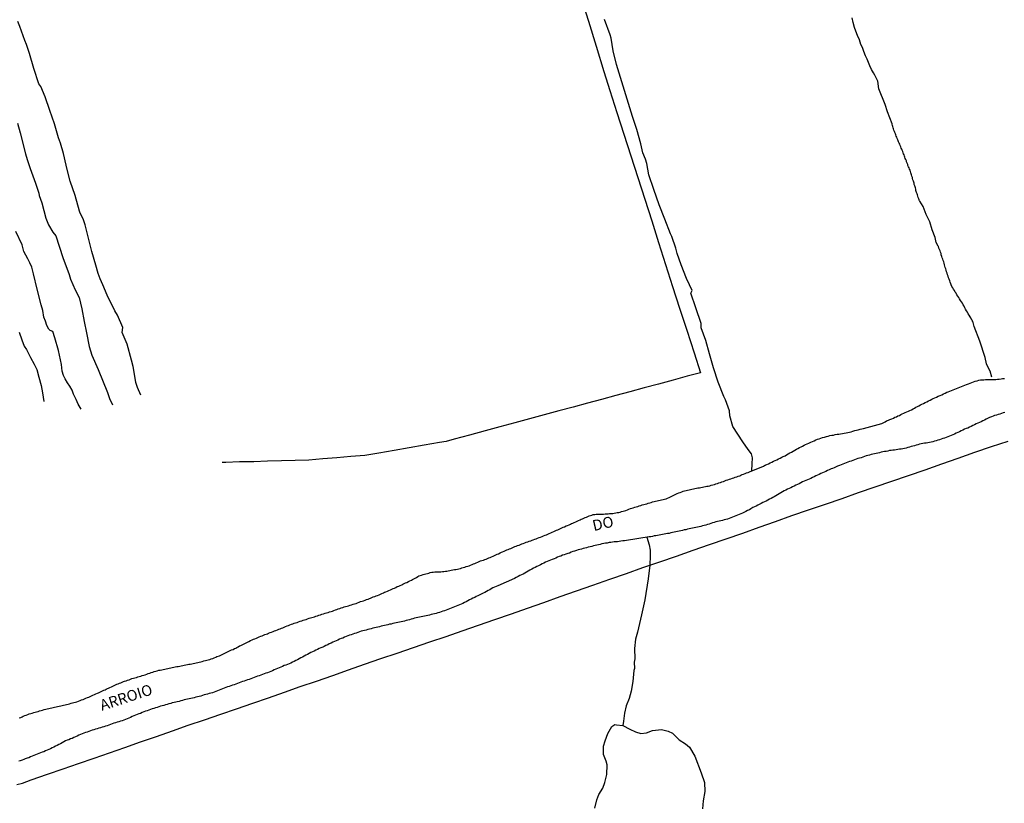
# Model space of a CAD drawing. Units: millimetres. Extents: x 183140 to 185552, y 1660425 to 1663200.
# Drawn here: x 184187 to 184413, y 1661546 to 1661727 of the extents above; entities that cross this region are included whole.
import ezdxf
from ezdxf.enums import TextEntityAlignment as Align

# ---------------------------------------------------------------- set-up
doc = ezdxf.new("R2010")
doc.units = ezdxf.units.MM
for name, color, linetype in [('V-ARROIO', 5, 'Continuous'), ('V-LAGOA', 5, 'Continuous'), ('V-LOTE', 1, 'Continuous'), ('V-NOME_DOS_LOGRADOUROS', 7, 'Continuous'), ('V-VALETA', 6, 'Continuous')]:
    doc.layers.add(name, color=color, linetype=linetype)

msp = doc.modelspace()

# ---------------------------------------------------------------- linework, layer by layer
at = {"layer": 'V-ARROIO'}
for points in [[(184186.54, 1661566.03), (184186.88, 1661566.13), (184187.19, 1661566.28), (184187.47, 1661566.41), (184187.82, 1661566.54), (184188.16, 1661566.67), (184188.5, 1661566.8), (184188.84, 1661566.93), (184189.18, 1661567.03), (184189.52, 1661567.12), (184189.87, 1661567.22), (184190.21, 1661567.33), (184190.55, 1661567.42), (184190.89, 1661567.5), (184191.23, 1661567.61), (184191.57, 1661567.71), (184191.92, 1661567.82), (184192.3, 1661567.93), (184192.64, 1661568.01), (184192.98, 1661568.1), (184193.32, 1661568.18), (184193.67, 1661568.25), (184194.01, 1661568.33), (184194.35, 1661568.42), (184194.69, 1661568.46), (184195.03, 1661568.57), (184195.37, 1661568.63), (184195.72, 1661568.7), (184196.1, 1661568.78), (184196.44, 1661568.84), (184196.76, 1661568.95), (184197.08, 1661569.02), (184197.42, 1661569.1), (184197.76, 1661569.17), (184198.11, 1661569.25), (184198.45, 1661569.36), (184198.79, 1661569.46), (184199.13, 1661569.55), (184199.47, 1661569.64), (184199.81, 1661569.74), (184200.16, 1661569.87), (184200.54, 1661570), (184200.88, 1661570.13), (184201.22, 1661570.26), (184201.57, 1661570.43), (184201.88, 1661570.56), (184202.21, 1661570.68), (184202.52, 1661570.81), (184202.85, 1661570.94), (184203.19, 1661571.11), (184203.51, 1661571.24), (184203.83, 1661571.37), (184204.17, 1661571.54), (184204.51, 1661571.67), (184204.81, 1661571.81), (184205.11, 1661571.92), (184205.38, 1661572.07), (184205.66, 1661572.2), (184206.01, 1661572.35), (184206.28, 1661572.5), (184206.56, 1661572.6), (184206.81, 1661572.75), (184207.07, 1661572.86), (184207.41, 1661573.01), (184207.73, 1661573.16), (184208.06, 1661573.29), (184208.37, 1661573.46), (184208.7, 1661573.59), (184208.99, 1661573.73), (184209.29, 1661573.84), (184209.59, 1661573.97), (184209.59, 1661573.97), (184209.89, 1661574.1), (184210.23, 1661574.23), (184210.51, 1661574.38), (184210.79, 1661574.48), (184211.13, 1661574.57), (184211.47, 1661574.7), (184211.81, 1661574.78), (184212.15, 1661574.91), (184212.47, 1661575.04), (184212.79, 1661575.12), (184213.14, 1661575.21), (184213.48, 1661575.34), (184213.82, 1661575.44), (184214.16, 1661575.55), (184214.5, 1661575.64), (184214.84, 1661575.74), (184215.19, 1661575.85), (184215.53, 1661575.95), (184215.87, 1661576.08), (184216.21, 1661576.19), (184216.55, 1661576.32), (184216.89, 1661576.45), (184217.24, 1661576.53), (184217.62, 1661576.66), (184217.96, 1661576.77), (184218.3, 1661576.87), (184218.64, 1661576.96), (184218.99, 1661577.02), (184219.33, 1661577.09), (184219.67, 1661577.17), (184220.01, 1661577.22), (184220.35, 1661577.3), (184220.69, 1661577.36), (184221.04, 1661577.45), (184221.42, 1661577.56), (184221.76, 1661577.62), (184222.1, 1661577.71), (184222.44, 1661577.75), (184222.79, 1661577.81), (184223.13, 1661577.86), (184223.47, 1661577.92), (184223.81, 1661577.98), (184224.15, 1661578.07), (184224.49, 1661578.13), (184224.84, 1661578.22), (184225.22, 1661578.28), (184225.56, 1661578.35), (184225.9, 1661578.39), (184226.24, 1661578.45), (184226.59, 1661578.5), (184226.93, 1661578.58), (184227.27, 1661578.67), (184227.61, 1661578.75), (184227.95, 1661578.84), (184228.29, 1661578.92), (184228.64, 1661579.01), (184229.02, 1661579.11), (184229.36, 1661579.2), (184229.7, 1661579.29), (184230.04, 1661579.37), (184230.39, 1661579.48), (184230.73, 1661579.58), (184231.07, 1661579.69), (184231.41, 1661579.82), (184231.75, 1661579.95), (184232.03, 1661580.1), (184232.31, 1661580.18), (184232.6, 1661580.29), (184232.91, 1661580.42), (184233.2, 1661580.59), (184233.5, 1661580.72), (184233.82, 1661580.89), (184234.14, 1661581.06), (184234.49, 1661581.23), (184234.78, 1661581.36), (184235.08, 1661581.49), (184235.4, 1661581.66), (184235.72, 1661581.78), (184236.04, 1661581.96), (184236.36, 1661582.08), (184236.62, 1661582.23), (184236.88, 1661582.38), (184237.21, 1661582.57), (184237.52, 1661582.7), (184237.83, 1661582.83), (184238.11, 1661582.98), (184238.43, 1661583.15), (184238.75, 1661583.3), (184239.07, 1661583.47), (184239.4, 1661583.62), (184239.76, 1661583.79), (184240.12, 1661583.96), (184240.44, 1661584.11), (184240.76, 1661584.22), (184241.1, 1661584.39), (184241.42, 1661584.54), (184241.74, 1661584.67), (184242.09, 1661584.79), (184242.43, 1661584.9), (184242.77, 1661585.05), (184242.77, 1661585.05), (184243.06, 1661585.2), (184243.37, 1661585.26), (184243.64, 1661585.39), (184243.92, 1661585.5), (184244.26, 1661585.63), (184244.6, 1661585.76), (184244.95, 1661585.88), (184245.26, 1661586.01), (184245.59, 1661586.14), (184245.93, 1661586.27), (184246.25, 1661586.4), (184246.57, 1661586.52), (184246.86, 1661586.67), (184247.17, 1661586.76), (184247.51, 1661586.91), (184247.83, 1661587.04), (184248.15, 1661587.16), (184248.49, 1661587.29), (184248.83, 1661587.42), (184249.17, 1661587.55), (184249.51, 1661587.65), (184249.81, 1661587.78), (184250.11, 1661587.89), (184250.45, 1661587.98), (184250.8, 1661588.13), (184251.18, 1661588.27), (184251.52, 1661588.34), (184251.86, 1661588.47), (184252.2, 1661588.57), (184252.55, 1661588.68), (184252.89, 1661588.81), (184253.21, 1661588.92), (184253.53, 1661589), (184253.82, 1661589.13), (184254.13, 1661589.21), (184254.47, 1661589.3), (184254.81, 1661589.43), (184255.15, 1661589.53), (184255.49, 1661589.64), (184255.83, 1661589.75), (184256.18, 1661589.85), (184256.52, 1661589.96), (184256.9, 1661590.11), (184257.24, 1661590.2), (184257.58, 1661590.3), (184257.93, 1661590.39), (184258.27, 1661590.49), (184258.61, 1661590.6), (184258.95, 1661590.73), (184259.27, 1661590.84), (184259.59, 1661590.96), (184259.93, 1661591.07), (184260.27, 1661591.18), (184260.62, 1661591.31), (184260.96, 1661591.43), (184261.3, 1661591.54), (184261.64, 1661591.65), (184261.98, 1661591.73), (184262.32, 1661591.82), (184262.67, 1661591.95), (184263.01, 1661592.03), (184263.35, 1661592.16), (184263.69, 1661592.25), (184264.03, 1661592.37), (184264.37, 1661592.5), (184264.72, 1661592.63), (184265.08, 1661592.76), (184265.44, 1661592.89), (184265.78, 1661592.97), (184266.12, 1661593.1), (184266.47, 1661593.23), (184266.78, 1661593.36), (184267.11, 1661593.46), (184267.38, 1661593.59), (184267.66, 1661593.7), (184268, 1661593.83), (184268.32, 1661593.95), (184268.64, 1661594.08), (184268.98, 1661594.21), (184269.33, 1661594.34), (184269.67, 1661594.49), (184269.99, 1661594.64), (184270.31, 1661594.76), (184270.6, 1661594.91), (184270.91, 1661595.02), (184271.25, 1661595.19), (184271.59, 1661595.32), (184271.93, 1661595.45), (184272.25, 1661595.62), (184272.57, 1661595.75), (184272.87, 1661595.89), (184273.17, 1661596.03), (184273.51, 1661596.22), (184273.85, 1661596.34), (184274.19, 1661596.5), (184274.54, 1661596.64), (184274.81, 1661596.79), (184275.09, 1661596.9), (184275.41, 1661597.07), (184275.73, 1661597.2), (184275.73, 1661597.2), (184276.07, 1661597.37), (184276.41, 1661597.54), (184276.76, 1661597.69), (184277.05, 1661597.88), (184277.31, 1661597.99), (184277.63, 1661598.18), (184277.93, 1661598.35), (184278.25, 1661598.52), (184278.5, 1661598.69), (184278.76, 1661598.76), (184279.1, 1661598.86), (184279.45, 1661598.97), (184279.79, 1661599.07), (184280.11, 1661599.18), (184280.43, 1661599.27), (184280.77, 1661599.35), (184281.11, 1661599.44), (184281.45, 1661599.52), (184281.79, 1661599.57), (184282.14, 1661599.61), (184282.48, 1661599.61), (184282.86, 1661599.63), (184283.2, 1661599.65), (184283.54, 1661599.65), (184283.89, 1661599.67), (184284.23, 1661599.69), (184284.57, 1661599.74), (184284.91, 1661599.8), (184285.25, 1661599.87), (184285.59, 1661599.93), (184285.94, 1661599.99), (184286.28, 1661600.06), (184286.66, 1661600.14), (184287, 1661600.19), (184287.34, 1661600.27), (184287.69, 1661600.34), (184288.03, 1661600.4), (184288.37, 1661600.53), (184288.71, 1661600.61), (184289.05, 1661600.72), (184289.39, 1661600.83), (184289.74, 1661600.91), (184290.05, 1661601.04), (184290.38, 1661601.17), (184290.72, 1661601.3), (184291.06, 1661601.43), (184291.38, 1661601.55), (184291.7, 1661601.68), (184292.02, 1661601.83), (184292.34, 1661601.98), (184292.68, 1661602.13), (184293, 1661602.26), (184293.32, 1661602.34), (184293.64, 1661602.45), (184293.96, 1661602.56), (184294.28, 1661602.71), (184294.6, 1661602.81), (184294.9, 1661602.94), (184295.2, 1661603.07), (184295.54, 1661603.22), (184295.88, 1661603.37), (184296.18, 1661603.52), (184296.48, 1661603.65), (184296.82, 1661603.8), (184297.17, 1661603.97), (184297.46, 1661604.12), (184297.76, 1661604.24), (184298.08, 1661604.37), (184298.4, 1661604.5), (184298.75, 1661604.65), (184299.04, 1661604.78), (184299.34, 1661604.88), (184299.64, 1661605.01), (184299.94, 1661605.14), (184300.28, 1661605.27), (184300.58, 1661605.42), (184300.88, 1661605.52), (184301.18, 1661605.67), (184301.52, 1661605.78), (184301.86, 1661605.91), (184302.18, 1661606.04), (184302.5, 1661606.16), (184302.84, 1661606.29), (184303.19, 1661606.42), (184303.53, 1661606.55), (184303.87, 1661606.68), (184304.21, 1661606.78), (184304.51, 1661606.91), (184304.81, 1661607.02), (184305.15, 1661607.12), (184305.49, 1661607.23), (184305.81, 1661607.36), (184306.13, 1661607.49), (184306.47, 1661607.62), (184306.81, 1661607.79), (184307.16, 1661607.92), (184307.54, 1661608.04), (184307.84, 1661608.17), (184308.14, 1661608.3), (184308.48, 1661608.45), (184308.48, 1661608.45), (184308.82, 1661608.6), (184309.16, 1661608.73), (184309.5, 1661608.88), (184309.85, 1661609.07), (184310.14, 1661609.2), (184310.44, 1661609.3), (184310.74, 1661609.45), (184311.04, 1661609.58), (184311.38, 1661609.75), (184311.7, 1661609.88), (184312.02, 1661610.01), (184312.37, 1661610.18), (184312.71, 1661610.31), (184313.03, 1661610.43), (184313.35, 1661610.56), (184313.62, 1661610.71), (184313.9, 1661610.82), (184314.24, 1661610.97), (184314.56, 1661611.12), (184314.88, 1661611.25), (184315.23, 1661611.42), (184315.57, 1661611.57), (184315.84, 1661611.74), (184316.12, 1661611.84), (184316.4, 1661611.99), (184316.72, 1661612.1), (184317.06, 1661612.23), (184317.36, 1661612.36), (184317.66, 1661612.48), (184317.96, 1661612.61), (184318.26, 1661612.7), (184318.6, 1661612.78), (184318.94, 1661612.83), (184319.28, 1661612.87), (184319.62, 1661612.87), (184319.97, 1661612.89), (184320.31, 1661612.91), (184320.65, 1661612.93), (184320.99, 1661612.93), (184321.33, 1661612.95), (184321.67, 1661612.95), (184322.02, 1661612.97), (184322.36, 1661613.02), (184322.74, 1661613.04), (184323.08, 1661613.06), (184323.42, 1661613.12), (184323.77, 1661613.17), (184324.11, 1661613.25), (184324.45, 1661613.3), (184324.79, 1661613.38), (184325.13, 1661613.47), (184325.47, 1661613.55), (184325.79, 1661613.68), (184326.11, 1661613.77), (184326.46, 1661613.89), (184326.8, 1661614.06), (184327.14, 1661614.17), (184327.48, 1661614.28), (184327.82, 1661614.36), (184328.16, 1661614.47), (184328.51, 1661614.58), (184328.85, 1661614.66), (184329.19, 1661614.79), (184329.53, 1661614.9), (184329.87, 1661615.02), (184330.21, 1661615.11), (184330.55, 1661615.19), (184330.9, 1661615.3), (184331.24, 1661615.41), (184331.58, 1661615.52), (184331.92, 1661615.6), (184332.26, 1661615.71), (184332.6, 1661615.79), (184332.95, 1661615.88), (184333.29, 1661615.94), (184333.63, 1661616.03), (184333.97, 1661616.11), (184334.31, 1661616.2), (184334.65, 1661616.28), (184335, 1661616.35), (184335.38, 1661616.46), (184335.72, 1661616.58), (184336.06, 1661616.71), (184336.36, 1661616.86), (184336.66, 1661617.01), (184336.98, 1661617.18), (184337.28, 1661617.33), (184337.6, 1661617.5), (184337.94, 1661617.65), (184338.28, 1661617.78), (184338.62, 1661617.91), (184338.97, 1661618.03), (184339.29, 1661618.16), (184339.61, 1661618.25), (184339.95, 1661618.33), (184340.29, 1661618.4), (184340.63, 1661618.46), (184340.97, 1661618.57), (184341.31, 1661618.65), (184341.66, 1661618.72), (184341.66, 1661618.72), (184342, 1661618.8), (184342.34, 1661618.89), (184342.68, 1661618.93), (184343.02, 1661618.97), (184343.36, 1661619.06), (184343.71, 1661619.1), (184344.05, 1661619.19), (184344.39, 1661619.25), (184344.73, 1661619.32), (184345.07, 1661619.36), (184345.41, 1661619.44), (184345.76, 1661619.53), (184346.14, 1661619.61), (184346.48, 1661619.74), (184346.82, 1661619.87), (184347.16, 1661619.96), (184347.51, 1661620.08), (184347.85, 1661620.21), (184348.19, 1661620.3), (184348.53, 1661620.4), (184348.87, 1661620.55), (184349.21, 1661620.68), (184349.56, 1661620.79), (184349.94, 1661620.92), (184350.28, 1661621.02), (184350.62, 1661621.15), (184350.94, 1661621.28), (184351.26, 1661621.39), (184351.6, 1661621.49), (184351.95, 1661621.62), (184352.29, 1661621.75), (184352.56, 1661621.88), (184352.84, 1661622.01), (184353.18, 1661622.13), (184353.53, 1661622.26), (184353.87, 1661622.39), (184354.21, 1661622.52), (184354.55, 1661622.65), (184357.75, 1661623.94), (184358.01, 1661624.12), (184358.18, 1661624.14), (184358.2, 1661624.16), (184358.33, 1661624.23), (184358.52, 1661624.31), (184358.91, 1661624.5), (184359.27, 1661624.7), (184359.67, 1661624.87), (184360.06, 1661625.06), (184360.42, 1661625.25), (184360.83, 1661625.42), (184361.19, 1661625.59), (184361.6, 1661625.79), (184361.98, 1661625.98), (184362.32, 1661626.13), (184362.75, 1661626.34), (184363.09, 1661626.53), (184363.47, 1661626.77), (184363.86, 1661626.98), (184364.2, 1661627.17), (184364.59, 1661627.41), (184364.97, 1661627.62), (184365.35, 1661627.83), (184365.7, 1661628.03), (184366.08, 1661628.22), (184366.44, 1661628.41), (184366.76, 1661628.58), (184367.12, 1661628.77), (184367.45, 1661628.92), (184367.85, 1661629.09), (184368.21, 1661629.26), (184368.64, 1661629.44), (184369.05, 1661629.61), (184369.41, 1661629.78), (184369.81, 1661629.99), (184370.18, 1661630.14), (184370.56, 1661630.25), (184370.99, 1661630.37), (184371.37, 1661630.5), (184371.8, 1661630.61), (184372.23, 1661630.76), (184372.61, 1661630.84), (184373.04, 1661630.97), (184373.47, 1661631.04), (184373.85, 1661631.1), (184374.28, 1661631.19), (184374.7, 1661631.27), (184375.09, 1661631.31), (184375.52, 1661631.4), (184375.94, 1661631.48), (184376.33, 1661631.53), (184376.75, 1661631.59), (184377.14, 1661631.7), (184377.52, 1661631.78), (184377.95, 1661631.87), (184378.33, 1661632), (184378.76, 1661632.13), (184379.19, 1661632.21), (184379.57, 1661632.3), (184380, 1661632.42), (184380.43, 1661632.51), (184380.43, 1661632.51), (184380.81, 1661632.59), (184385, 1661633.79), (184385.42, 1661634.02), (184385.76, 1661634.17), (184386.1, 1661634.35), (184386.49, 1661634.52), (184386.87, 1661634.69), (184387.3, 1661634.84), (184387.64, 1661635.01), (184387.98, 1661635.18), (184388.37, 1661635.33), (184388.71, 1661635.5), (184389.05, 1661635.63), (184389.37, 1661635.82), (184389.69, 1661635.97), (184390.03, 1661636.14), (184390.37, 1661636.31), (184390.74, 1661636.48), (184391.1, 1661636.61), (184391.44, 1661636.78), (184391.78, 1661636.93), (184392.17, 1661637.1), (184392.51, 1661637.29), (184392.85, 1661637.49), (184393.19, 1661637.68), (184393.53, 1661637.85), (184393.87, 1661638.02), (184394.22, 1661638.21), (184394.58, 1661638.4), (184394.94, 1661638.6), (184395.33, 1661638.77), (184395.71, 1661638.96), (184396.14, 1661639.15), (184396.48, 1661639.34), (184396.82, 1661639.51), (184397.21, 1661639.66), (184397.59, 1661639.85), (184397.99, 1661640.02), (184398.4, 1661640.2), (184398.79, 1661640.37), (184399.17, 1661640.56), (184399.55, 1661640.73), (184399.91, 1661640.94), (184400.28, 1661641.07), (184400.64, 1661641.22), (184401.01, 1661641.35), (184401.39, 1661641.52), (184401.82, 1661641.67), (184402.2, 1661641.82), (184402.56, 1661641.99), (184402.93, 1661642.12), (184403.31, 1661642.29), (184403.74, 1661642.46), (184404.12, 1661642.59), (184404.51, 1661642.76), (184404.93, 1661642.9), (184405.32, 1661643.06), (184405.7, 1661643.23), (184406.09, 1661643.35), (184406.47, 1661643.48), (184406.9, 1661643.61), (184407.28, 1661643.74), (184407.67, 1661643.78), (184408.09, 1661643.82), (184408.48, 1661643.84), (184408.86, 1661643.87), (184409.25, 1661643.87), (184409.63, 1661643.87), (184410.06, 1661643.87), (184410.44, 1661643.87), (184410.83, 1661643.87), (184411.25, 1661643.89), (184411.64, 1661643.95), (184412.02, 1661644), (184412.41, 1661644.04), (184412.79, 1661644.08), (184413.22, 1661644.14)], [(184413.26, 1661636.31), (184412.88, 1661636.2), (184412.49, 1661636.08), (184412.11, 1661635.93), (184411.72, 1661635.84), (184411.34, 1661635.71), (184410.95, 1661635.58), (184410.57, 1661635.46), (184410.19, 1661635.31), (184409.8, 1661635.14), (184409.42, 1661634.96), (184409.03, 1661634.75), (184408.65, 1661634.52), (184408.26, 1661634.35), (184407.88, 1661634.17), (184407.5, 1661634), (184407.11, 1661633.83), (184406.73, 1661633.66), (184406.34, 1661633.49), (184405.96, 1661633.3), (184405.57, 1661633.09), (184405.19, 1661632.89), (184404.81, 1661632.72), (184404.42, 1661632.59), (184404.04, 1661632.42), (184403.65, 1661632.25), (184403.27, 1661632.06), (184402.88, 1661631.87), (184402.5, 1661631.7), (184402.12, 1661631.51), (184401.73, 1661631.34), (184401.35, 1661631.14), (184400.96, 1661630.97), (184400.58, 1661630.82), (184400.19, 1661630.67), (184399.81, 1661630.55), (184399.43, 1661630.39), (184399.04, 1661630.27), (184398.66, 1661630.16), (184398.27, 1661630.03), (184397.89, 1661629.9), (184397.5, 1661629.78), (184397.12, 1661629.67), (184396.74, 1661629.56), (184396.35, 1661629.44), (184395.97, 1661629.35), (184395.58, 1661629.31), (184395.2, 1661629.26), (184394.81, 1661629.2), (184394.43, 1661629.14), (184394.05, 1661629.05), (184393.66, 1661628.97), (184393.28, 1661628.86), (184392.89, 1661628.75), (184392.51, 1661628.64), (184392.13, 1661628.54), (184392.13, 1661628.54), (184391.74, 1661628.43), (184391.36, 1661628.33), (184390.97, 1661628.2), (184390.59, 1661628.11), (184390.2, 1661628.03), (184389.82, 1661627.94), (184389.44, 1661627.86), (184389.05, 1661627.83), (184388.67, 1661627.77), (184388.28, 1661627.73), (184387.9, 1661627.66), (184387.51, 1661627.62), (184387.13, 1661627.58), (184386.75, 1661627.53), (184386.36, 1661627.43), (184385.98, 1661627.34), (184385.59, 1661627.28), (184385.21, 1661627.21), (184384.82, 1661627.13), (184384.44, 1661627.04), (184384.06, 1661626.96), (184383.67, 1661626.87), (184383.29, 1661626.79), (184382.9, 1661626.7), (184382.52, 1661626.62), (184382.13, 1661626.49), (184381.75, 1661626.4), (184381.37, 1661626.28), (184380.98, 1661626.15), (184380.6, 1661626.02), (184380.21, 1661625.89), (184379.83, 1661625.78), (184379.44, 1661625.68), (184379.06, 1661625.55), (184378.68, 1661625.38), (184378.29, 1661625.25), (184377.91, 1661625.12), (184377.52, 1661624.99), (184377.14, 1661624.85), (184376.75, 1661624.7), (184376.37, 1661624.52), (184375.99, 1661624.38), (184375.6, 1661624.23), (184375.22, 1661624.1), (184374.83, 1661623.93), (184374.45, 1661623.78), (184374.06, 1661623.59), (184373.68, 1661623.44), (184373.3, 1661623.29), (184372.91, 1661623.1), (184372.53, 1661622.93), (184372.14, 1661622.75), (184371.76, 1661622.58), (184371.37, 1661622.39), (184370.99, 1661622.22), (184370.61, 1661622.05), (184370.22, 1661621.86), (184369.84, 1661621.69), (184369.45, 1661621.47), (184369.07, 1661621.3), (184368.68, 1661621.13), (184368.3, 1661620.98), (184367.92, 1661620.81), (184367.53, 1661620.64), (184367.15, 1661620.45), (184366.76, 1661620.3), (184366.38, 1661620.11), (184365.99, 1661619.91), (184365.61, 1661619.72), (184365.23, 1661619.55), (184364.84, 1661619.36), (184364.46, 1661619.17), (184364.07, 1661618.97), (184363.69, 1661618.8), (184363.3, 1661618.61), (184362.92, 1661618.42), (184362.54, 1661618.23), (184362.15, 1661618.01), (184361.77, 1661617.78), (184361.38, 1661617.55), (184361, 1661617.33), (184360.61, 1661617.14), (184360.25, 1661616.9), (184359.89, 1661616.71), (184359.5, 1661616.52), (184359.12, 1661616.33), (184358.74, 1661616.14), (184358.35, 1661615.92), (184357.97, 1661615.75), (184357.58, 1661615.56), (184357.2, 1661615.32), (184356.81, 1661615.15), (184356.43, 1661614.94), (184356.05, 1661614.73), (184355.66, 1661614.56), (184355.28, 1661614.39), (184354.89, 1661614.15), (184354.51, 1661613.92), (184354.12, 1661613.72), (184353.74, 1661613.51), (184353.74, 1661613.51), (184353.36, 1661613.32), (184352.97, 1661613.15), (184352.59, 1661612.98), (184352.2, 1661612.78), (184351.82, 1661612.63), (184351.43, 1661612.48), (184351.05, 1661612.36), (184350.67, 1661612.23), (184350.28, 1661612.06), (184349.9, 1661611.91), (184349.51, 1661611.76), (184349.13, 1661611.67), (184348.74, 1661611.56), (184348.36, 1661611.46), (184347.98, 1661611.37), (184347.59, 1661611.29), (184347.21, 1661611.2), (184346.82, 1661611.1), (184346.44, 1661610.99), (184346.05, 1661610.86), (184345.67, 1661610.73), (184345.29, 1661610.61), (184344.9, 1661610.48), (184344.52, 1661610.35), (184344.13, 1661610.26), (184343.75, 1661610.18), (184343.36, 1661610.07), (184342.98, 1661609.97), (184342.6, 1661609.92), (184342.21, 1661609.84), (184341.83, 1661609.75), (184341.44, 1661609.67), (184341.06, 1661609.58), (184340.67, 1661609.5), (184340.29, 1661609.43), (184339.91, 1661609.32), (184339.52, 1661609.28), (184339.14, 1661609.15), (184338.75, 1661609.07), (184338.37, 1661608.98), (184337.98, 1661608.9), (184337.6, 1661608.81), (184337.22, 1661608.73), (184336.83, 1661608.64), (184336.45, 1661608.56), (184336.06, 1661608.47), (184335.68, 1661608.43), (184335.29, 1661608.34), (184334.91, 1661608.3), (184334.53, 1661608.21), (184334.14, 1661608.13), (184333.76, 1661608.06), (184333.37, 1661608), (184332.99, 1661607.94), (184332.6, 1661607.87), (184332.22, 1661607.79), (184331.84, 1661607.7), (184331.45, 1661607.66), (184326.22, 1661606.8), (184325.77, 1661606.78), (184325.39, 1661606.72), (184324.96, 1661606.65), (184324.58, 1661606.59), (184324.19, 1661606.55), (184323.77, 1661606.53), (184323.38, 1661606.51), (184323, 1661606.44), (184322.61, 1661606.38), (184322.23, 1661606.34), (184321.8, 1661606.25), (184321.42, 1661606.21), (184321.03, 1661606.12), (184320.61, 1661606.04), (184320.22, 1661605.95), (184319.84, 1661605.87), (184319.45, 1661605.78), (184319.07, 1661605.7), (184318.64, 1661605.61), (184318.26, 1661605.48), (184317.87, 1661605.4), (184317.45, 1661605.27), (184317.06, 1661605.18), (184316.68, 1661605.05), (184316.29, 1661604.97), (184315.91, 1661604.86), (184315.48, 1661604.76), (184315.1, 1661604.65), (184314.71, 1661604.54), (184314.29, 1661604.41), (184313.9, 1661604.27), (184313.52, 1661604.12), (184313.13, 1661603.94), (184312.75, 1661603.82), (184312.32, 1661603.69), (184311.94, 1661603.56), (184311.55, 1661603.43), (184311.13, 1661603.26), (184310.74, 1661603.13), (184310.36, 1661602.96), (184309.97, 1661602.79), (184309.97, 1661602.79), (184309.59, 1661602.64), (184309.16, 1661602.45), (184308.78, 1661602.28), (184308.39, 1661602.15), (184307.97, 1661601.98), (184307.58, 1661601.81), (184307.2, 1661601.62), (184306.81, 1661601.47), (184306.43, 1661601.25), (184306, 1661601.02), (184305.62, 1661600.83), (184305.24, 1661600.64), (184304.85, 1661600.44), (184304.47, 1661600.21), (184304.04, 1661600), (184303.66, 1661599.74), (184303.27, 1661599.53), (184302.84, 1661599.33), (184302.46, 1661599.12), (184302.08, 1661598.91), (184301.69, 1661598.74), (184301.31, 1661598.54), (184300.88, 1661598.31), (184300.5, 1661598.12), (184296.68, 1661596.43), (184296.27, 1661596.26), (184295.88, 1661596.09), (184295.5, 1661595.94), (184295.14, 1661595.7), (184294.77, 1661595.49), (184294.39, 1661595.3), (184294.01, 1661595.06), (184293.62, 1661594.87), (184293.24, 1661594.68), (184292.85, 1661594.47), (184292.47, 1661594.29), (184292.08, 1661594.08), (184291.7, 1661593.91), (184291.32, 1661593.7), (184290.93, 1661593.53), (184290.55, 1661593.31), (184290.16, 1661593.14), (184289.78, 1661592.93), (184289.39, 1661592.74), (184289.01, 1661592.54), (184288.63, 1661592.37), (184288.24, 1661592.2), (184287.86, 1661592.03), (184287.47, 1661591.88), (184287.09, 1661591.73), (184286.7, 1661591.56), (184286.32, 1661591.43), (184285.94, 1661591.26), (184285.55, 1661591.09), (184285.17, 1661590.94), (184284.78, 1661590.79), (184284.4, 1661590.67), (184284.01, 1661590.54), (184283.63, 1661590.41), (184283.25, 1661590.3), (184282.86, 1661590.2), (184282.48, 1661590.07), (184282.09, 1661589.96), (184281.71, 1661589.85), (184281.32, 1661589.77), (184280.94, 1661589.68), (184280.56, 1661589.6), (184280.17, 1661589.51), (184279.79, 1661589.45), (184279.4, 1661589.36), (184279.02, 1661589.28), (184278.63, 1661589.19), (184278.25, 1661589.11), (184277.87, 1661589), (184277.48, 1661588.92), (184277.1, 1661588.81), (184276.71, 1661588.72), (184276.33, 1661588.59), (184275.94, 1661588.53), (184275.56, 1661588.4), (184275.18, 1661588.29), (184274.79, 1661588.21), (184274.41, 1661588.1), (184274.02, 1661588.02), (184273.64, 1661587.95), (184273.25, 1661587.87), (184272.87, 1661587.8), (184272.49, 1661587.7), (184272.1, 1661587.61), (184271.72, 1661587.55), (184271.33, 1661587.44), (184270.95, 1661587.36), (184270.56, 1661587.27), (184270.18, 1661587.16), (184269.8, 1661587.08), (184269.41, 1661586.97), (184269.03, 1661586.89), (184268.64, 1661586.78), (184268.26, 1661586.71), (184267.87, 1661586.63), (184267.87, 1661586.63), (184267.49, 1661586.52), (184267.11, 1661586.44), (184266.72, 1661586.33), (184266.34, 1661586.23), (184265.95, 1661586.12), (184265.57, 1661586.03), (184265.18, 1661585.93), (184264.8, 1661585.8), (184264.42, 1661585.67), (184264.03, 1661585.54), (184263.65, 1661585.41), (184263.26, 1661585.29), (184262.88, 1661585.16), (184262.49, 1661585.01), (184262.11, 1661584.86), (184261.73, 1661584.71), (184261.34, 1661584.56), (184260.96, 1661584.39), (184260.57, 1661584.24), (184260.19, 1661584.09), (184259.8, 1661583.92), (184259.42, 1661583.75), (184259.04, 1661583.58), (184258.65, 1661583.41), (184258.27, 1661583.19), (184257.88, 1661583.02), (184257.5, 1661582.81), (184257.11, 1661582.64), (184256.73, 1661582.47), (184256.35, 1661582.3), (184255.96, 1661582.13), (184255.58, 1661581.96), (184255.19, 1661581.74), (184254.81, 1661581.57), (184254.42, 1661581.4), (184254.04, 1661581.21), (184253.66, 1661581.02), (184253.27, 1661580.8), (184252.89, 1661580.61), (184252.5, 1661580.42), (184252.12, 1661580.2), (184251.73, 1661579.99), (184251.35, 1661579.82), (184250.97, 1661579.61), (184250.58, 1661579.39), (184250.2, 1661579.18), (184249.81, 1661579.01), (184249.43, 1661578.8), (184249.04, 1661578.62), (184248.66, 1661578.45), (184248.28, 1661578.3), (184247.89, 1661578.16), (184247.51, 1661578.03), (184247.12, 1661577.86), (184246.74, 1661577.69), (184246.36, 1661577.56), (184245.97, 1661577.36), (184245.59, 1661577.22), (184245.2, 1661577.05), (184244.82, 1661576.87), (184244.43, 1661576.7), (184244.05, 1661576.53), (184243.67, 1661576.4), (184243.28, 1661576.28), (184242.9, 1661576.15), (184242.51, 1661576), (184242.13, 1661575.87), (184241.74, 1661575.72), (184241.36, 1661575.59), (184240.98, 1661575.42), (184240.59, 1661575.27), (184240.21, 1661575.12), (184239.82, 1661575), (184239.44, 1661574.87), (184239.05, 1661574.74), (184238.67, 1661574.61), (184238.29, 1661574.48), (184237.9, 1661574.36), (184237.52, 1661574.21), (184237.13, 1661574.06), (184236.75, 1661573.89), (184236.36, 1661573.76), (184235.98, 1661573.63), (184235.6, 1661573.5), (184235.21, 1661573.39), (184234.83, 1661573.26), (184234.44, 1661573.12), (184234.06, 1661572.99), (184233.67, 1661572.82), (184233.29, 1661572.69), (184232.91, 1661572.54), (184232.52, 1661572.39), (184232.14, 1661572.22), (184231.75, 1661572.09), (184231.37, 1661571.94), (184230.98, 1661571.81), (184230.6, 1661571.73), (184230.22, 1661571.6), (184229.83, 1661571.47), (184229.45, 1661571.39), (184229.45, 1661571.39), (184229.06, 1661571.28), (184228.68, 1661571.15), (184228.29, 1661571.04), (184227.91, 1661570.94), (184227.53, 1661570.83), (184227.14, 1661570.75), (184226.76, 1661570.64), (184226.37, 1661570.55), (184225.99, 1661570.49), (184225.6, 1661570.4), (184225.22, 1661570.32), (184224.84, 1661570.23), (184224.45, 1661570.13), (184224.07, 1661570.02), (184223.68, 1661569.91), (184223.3, 1661569.81), (184222.91, 1661569.72), (184222.53, 1661569.64), (184222.15, 1661569.55), (184221.76, 1661569.44), (184221.38, 1661569.32), (184220.99, 1661569.21), (184220.61, 1661569.1), (184220.22, 1661569), (184219.84, 1661568.89), (184219.46, 1661568.78), (184219.07, 1661568.68), (184218.69, 1661568.57), (184218.3, 1661568.42), (184217.92, 1661568.29), (184217.53, 1661568.18), (184217.15, 1661568.06), (184216.77, 1661567.93), (184216.38, 1661567.82), (184216, 1661567.65), (184215.61, 1661567.52), (184215.23, 1661567.4), (184214.84, 1661567.22), (184214.46, 1661567.05), (184214.08, 1661566.93), (184213.69, 1661566.75), (184213.31, 1661566.63), (184212.92, 1661566.46), (184212.54, 1661566.29), (184212.15, 1661566.11), (184211.77, 1661565.94), (184211.39, 1661565.79), (184211, 1661565.62), (184210.62, 1661565.47), (184210.23, 1661565.35), (184209.85, 1661565.24), (184209.46, 1661565.11), (184209.08, 1661565), (184208.7, 1661564.88), (184208.31, 1661564.77), (184207.93, 1661564.62), (184207.54, 1661564.49), (184207.16, 1661564.32), (184206.77, 1661564.19), (184206.39, 1661564.08), (184206.01, 1661563.98), (184205.62, 1661563.85), (184205.24, 1661563.74), (184204.85, 1661563.64), (184204.47, 1661563.51), (184204.08, 1661563.38), (184203.7, 1661563.27), (184203.32, 1661563.17), (184202.93, 1661563.04), (184202.55, 1661562.89), (184202.16, 1661562.74), (184201.78, 1661562.61), (184201.39, 1661562.47), (184201.01, 1661562.31), (184200.63, 1661562.19), (184200.24, 1661562.02), (184199.86, 1661561.82), (184199.47, 1661561.63), (184199.09, 1661561.46), (184198.7, 1661561.29), (184198.32, 1661561.16), (184197.94, 1661560.99), (184197.55, 1661560.86), (184197.17, 1661560.69), (184196.78, 1661560.48), (184196.4, 1661560.26), (184196.01, 1661560.05), (184195.63, 1661559.88), (184195.25, 1661559.69), (184194.86, 1661559.5), (184194.48, 1661559.28), (184194.09, 1661559.11), (184193.71, 1661558.92), (184193.32, 1661558.75), (184192.94, 1661558.58), (184192.56, 1661558.39), (184192.17, 1661558.22), (184191.79, 1661558.09), (184191.4, 1661557.94), (184191.02, 1661557.79), (184191.02, 1661557.79), (184190.63, 1661557.64), (184190.25, 1661557.49), (184189.87, 1661557.32), (184189.48, 1661557.19), (184189.1, 1661557.02), (184188.71, 1661556.85), (184188.33, 1661556.72), (184187.94, 1661556.55), (184187.56, 1661556.4), (184187.18, 1661556.25), (184186.79, 1661556.1), (184186.41, 1661556.02)], [(184330.91, 1661607.57), (184331.46, 1661605.87), (184331.69, 1661604.59), (184331.67, 1661603.34), (184331.64, 1661601.16), (184331.23, 1661598.02), (184330.5, 1661593.14), (184329.69, 1661589.7), (184328.77, 1661585.77), (184328.33, 1661584.16), (184328.1, 1661582), (184328.15, 1661579.57), (184327.99, 1661578.83), (184328.08, 1661577.35), (184327.9, 1661576.89), (184327.73, 1661574.42), (184327.33, 1661572.15), (184326.84, 1661570.44), (184326.19, 1661568.77), (184325.82, 1661567.12), (184325.56, 1661565.25), (184325.44, 1661564.22)]]:
    msp.add_lwpolyline(points, dxfattribs=at)
at = {"layer": 'V-LAGOA'}
msp.add_lwpolyline([(184318.96, 1661545.26), (184319.43, 1661547.13), (184319.9, 1661548.37), (184320.8, 1661549.85), (184321.26, 1661551.17), (184321.76, 1661552.96), (184321.78, 1661555.22), (184321.58, 1661556.07), (184320.99, 1661557.55), (184320.97, 1661559.53), (184321.38, 1661560.74), (184321.97, 1661562.41), (184322.9, 1661564), (184323.54, 1661564.51), (184323.97, 1661564.41), (184325.44, 1661564.24), (184325.44, 1661564.22), (184327.02, 1661563.43), (184328.35, 1661562.79), (184329.52, 1661562.4), (184330.83, 1661562.56), (184332.25, 1661563.08), (184334.28, 1661563.33), (184335.87, 1661562.96), (184336.8, 1661562.47), (184338.39, 1661560.92), (184339.83, 1661560.06), (184340.77, 1661559.3), (184342, 1661557.2), (184343.45, 1661553.39), (184344.16, 1661551.12), (184344.28, 1661549.04), (184343.92, 1661546.94), (184343.73, 1661545.1)], dxfattribs=at)
at = {"layer": 'V-LOTE'}
for points in [[(184315.65, 1661732.19), (184317.48, 1661726.39), (184319.29, 1661720.59), (184321.05, 1661714.79), (184322.4, 1661710.39), (184324.04, 1661705.36), (184325.62, 1661700.38), (184327.24, 1661695.38), (184328.82, 1661690.38), (184330.46, 1661685.38), (184332.04, 1661680.38), (184333.62, 1661675.38), (184335.24, 1661670.35), (184336.86, 1661665.32), (184338.48, 1661660.29), (184340.1, 1661655.26), (184341.8, 1661650.03), (184343.27, 1661645.42), (184340.21, 1661644.63), (184336.96, 1661643.71), (184333.63, 1661642.83), (184330.32, 1661641.95), (184327.05, 1661641.07), (184323.78, 1661640.19), (184320.51, 1661639.31), (184317.24, 1661638.43), (184313.95, 1661637.55), (184310.66, 1661636.67), (184307.31, 1661635.73), (184303.92, 1661634.83), (184300.53, 1661633.93), (184297.14, 1661633.03), (184293.7, 1661632.05), (184290.16, 1661631.09), (184286.62, 1661630.13), (184284.73, 1661629.65), (184283.23, 1661629.38), (184279.73, 1661628.78), (184276.23, 1661628.18), (184272.77, 1661627.55), (184269.27, 1661626.92), (184266.06, 1661626.4), (184262.85, 1661626.13), (184259.62, 1661625.86), (184256.39, 1661625.59), (184253.16, 1661625.32), (184250.06, 1661625.26), (184246.9, 1661625.13), (184243.69, 1661625.07), (184240.48, 1661624.92), (184237.25, 1661624.9), (184234.04, 1661624.75), (184233.22, 1661624.75)], [(184186.02, 1661550.7), (184187.31, 1661551.01), (184189.25, 1661551.75), (184193.05, 1661553.07), (184196.68, 1661554.28), (184200.21, 1661555.51), (184203.76, 1661556.74), (184207.27, 1661557.95), (184210.8, 1661559.2), (184214.41, 1661560.48), (184218.1, 1661561.73), (184221.77, 1661563.01), (184225.44, 1661564.31), (184229.13, 1661565.59), (184232.91, 1661566.84), (184236.54, 1661568.12), (184240.26, 1661569.37), (184243.91, 1661570.65), (184247.54, 1661571.93), (184251.17, 1661573.21), (184254.91, 1661574.49), (184258.65, 1661575.77), (184262.32, 1661577.07), (184265.97, 1661578.37), (184269.71, 1661579.65), (184273.51, 1661580.93), (184277.25, 1661582.21), (184281.01, 1661583.49), (184284.77, 1661584.77), (184288.46, 1661586.07), (184292.22, 1661587.37), (184295.98, 1661588.67), (184299.76, 1661589.97), (184303.48, 1661591.27), (184307.22, 1661592.59), (184310.96, 1661593.91), (184314.76, 1661595.23), (184318.54, 1661596.57), (184322.38, 1661597.91), (184326.22, 1661599.25), (184330.04, 1661600.61), (184333.9, 1661601.93), (184337.74, 1661603.25), (184341.58, 1661604.57), (184345.38, 1661605.91), (184349.18, 1661607.23), (184352.98, 1661608.55), (184356.74, 1661609.87), (184360.54, 1661611.19), (184364.32, 1661612.55), (184368.14, 1661613.89), (184372, 1661615.21), (184375.84, 1661616.53), (184379.66, 1661617.85), (184383.48, 1661619.17), (184387.3, 1661620.49), (184391.12, 1661621.81), (184394.94, 1661623.13), (184398.76, 1661624.47), (184402.58, 1661625.81), (184406.4, 1661627.15), (184410.24, 1661628.43), (184414.04, 1661629.73)]]:
    msp.add_lwpolyline(points, dxfattribs=at)
at = {"layer": 'V-VALETA'}
for points in [[(184214.51, 1661640.28), (184213.72, 1661642.01), (184213.35, 1661643.17), (184213.15, 1661644.66), (184212.78, 1661646.85), (184212.33, 1661648.34), (184211.36, 1661652), (184210.23, 1661654.73), (184210.39, 1661655.89), (184209.16, 1661658.72), (184208.5, 1661659.69), (184206.77, 1661663.33), (184205.8, 1661665.69), (184205.18, 1661667.07), (184204.71, 1661668.27), (184204.19, 1661670.21), (184203.22, 1661673.35), (184202.46, 1661676.41), (184201.7, 1661679.47), (184201.25, 1661680.83), (184200.53, 1661682.14), (184200.38, 1661682.63), (184199.41, 1661686.25), (184198.26, 1661689.56), (184197.5, 1661692.56), (184196.95, 1661694.92), (184196.74, 1661695.91), (184196.04, 1661698.31), (184195.57, 1661699.53), (184194.65, 1661702.71), (184193.6, 1661705.83), (184192.47, 1661708.93), (184191.53, 1661711.29), (184191.07, 1661711.91), (184189.9, 1661715.49), (184188.93, 1661718.9), (184188.21, 1661720.99), (184187.86, 1661721.9), (184186.69, 1661725.1), (184186.25, 1661726.29)], [(184355.11, 1661622.88), (184355.18, 1661624.46), (184355.2, 1661625.85), (184354.98, 1661626.77), (184354.25, 1661627.76), (184353.01, 1661629.53), (184350.75, 1661633.09), (184350.01, 1661635.53), (184349.93, 1661636.69), (184349.03, 1661639.17), (184348.63, 1661640), (184347.33, 1661643.31), (184346.26, 1661646.56), (184345.35, 1661649.77), (184344.49, 1661652.89), (184343.44, 1661655.78), (184343.4, 1661656.76), (184342.23, 1661660.4), (184341.08, 1661663.75), (184341.32, 1661664.39), (184340.76, 1661665.71), (184340.07, 1661667.12), (184338.79, 1661670.24), (184337.88, 1661672.91), (184337.57, 1661674.09), (184336.66, 1661676.78), (184336.35, 1661677.44), (184335.07, 1661680.77), (184333.79, 1661684.08), (184332.57, 1661687.58), (184331.4, 1661691.02), (184330.95, 1661693.6), (184330.6, 1661694.58), (184330.01, 1661696.06), (184329.53, 1661698.1), (184328.65, 1661701.43), (184327.6, 1661704.43), (184326.69, 1661707.41), (184325.78, 1661710.39), (184324.87, 1661713.37), (184323.96, 1661716.35), (184323.2, 1661719.51), (184322.75, 1661722.42), (184322.46, 1661723.19), (184321.16, 1661726.75)], [(184410.32, 1661644.4), (184409.89, 1661645.84), (184409.41, 1661646.77), (184409.04, 1661647.49), (184408.79, 1661648.96), (184407.54, 1661652.7), (184406.27, 1661656.09), (184405.97, 1661657.02), (184405.98, 1661657.1), (184405.93, 1661657.19), (184405.87, 1661657.21), (184405.83, 1661657.4), (184405.74, 1661657.51), (184405.72, 1661657.57), (184405.66, 1661657.7), (184405.48, 1661658.04), (184405.31, 1661658.34), (184405.08, 1661658.69), (184404.87, 1661659.03), (184404.67, 1661659.37), (184404.46, 1661659.71), (184404.25, 1661660.05), (184404.08, 1661660.39), (184403.93, 1661660.73), (184403.71, 1661661.08), (184403.52, 1661661.42), (184403.31, 1661661.76), (184403.12, 1661662.1), (184402.88, 1661662.44), (184402.71, 1661662.74), (184402.5, 1661663.08), (184402.28, 1661663.38), (184402.07, 1661663.72), (184401.86, 1661664.02), (184401.68, 1661664.36), (184401.47, 1661664.66), (184401.3, 1661665), (184401.13, 1661665.3), (184400.96, 1661665.64), (184400.85, 1661665.94), (184400.7, 1661666.29), (184400.6, 1661666.63), (184400.47, 1661666.97), (184400.34, 1661667.31), (184400.23, 1661667.65), (184400.13, 1661667.99), (184400.02, 1661668.33), (184399.89, 1661668.68), (184399.81, 1661669.02), (184399.68, 1661669.36), (184399.57, 1661669.66), (184399.49, 1661670), (184399.42, 1661670.3), (184399.34, 1661670.64), (184399.25, 1661670.94), (184399.12, 1661671.28), (184398.99, 1661671.58), (184398.89, 1661671.92), (184398.8, 1661672.22), (184398.68, 1661672.56), (184398.61, 1661672.86), (184398.48, 1661673.2), (184398.38, 1661673.5), (184398.25, 1661673.84), (184398.14, 1661674.14), (184398.01, 1661674.48), (184397.97, 1661674.57), (184397.52, 1661675.38), (184397.25, 1661676.56), (184396.56, 1661678.35), (184396.01, 1661680.16), (184395.23, 1661681.85), (184394.51, 1661683.73), (184393.71, 1661684.95), (184393.66, 1661685.01), (184393.61, 1661685.13), (184393.57, 1661685.24), (184393.47, 1661685.5), (184393.38, 1661685.76), (184393.27, 1661686.05), (184393.19, 1661686.35), (184393.1, 1661686.61), (184392.97, 1661686.91), (184392.93, 1661687.16), (184392.85, 1661687.42), (184392.78, 1661687.68), (184392.72, 1661687.98), (184392.65, 1661688.23), (184392.55, 1661688.49), (184392.46, 1661688.79), (184392.42, 1661689.04), (184392.33, 1661689.3), (184392.27, 1661689.56), (184392.16, 1661689.85), (184392.08, 1661690.15), (184392.01, 1661690.41), (184391.91, 1661690.71), (184391.84, 1661690.96), (184391.76, 1661691.22), (184391.67, 1661691.48), (184391.59, 1661691.78), (184391.48, 1661692.03), (184391.37, 1661692.29), (184391.25, 1661692.59), (184391.14, 1661692.84), (184391.01, 1661693.1), (184390.95, 1661693.36), (184390.8, 1661693.65), (184390.69, 1661693.95), (184390.63, 1661694.21), (184390.5, 1661694.51), (184390.39, 1661694.76), (184390.31, 1661695.02), (184390.2, 1661695.28), (184390.11, 1661695.58), (184389.99, 1661695.83), (184389.9, 1661696.09), (184389.79, 1661696.39), (184389.69, 1661696.64), (184389.6, 1661696.9), (184389.47, 1661697.16), (184389.35, 1661697.45), (184389.22, 1661697.75), (184389.11, 1661698.01), (184388.98, 1661698.31), (184388.85, 1661698.56), (184388.77, 1661698.82), (184388.66, 1661699.08), (184388.53, 1661699.38), (184388.43, 1661699.63), (184388.32, 1661699.89), (184388.19, 1661700.19), (184388.11, 1661700.44), (184388.02, 1661700.7), (184387.89, 1661700.96), (184387.79, 1661701.25), (184387.68, 1661701.55), (184387.62, 1661701.81), (184387.51, 1661702.11), (184387.42, 1661702.36), (184387.36, 1661702.62), (184387.34, 1661702.69), (184386.29, 1661705.49), (184385.75, 1661707.14), (184384.34, 1661710.77), (184384.08, 1661712.56), (184383.36, 1661713.89), (184383.05, 1661714.46), (184382.63, 1661715.24), (184382.23, 1661716.09), (184381.9, 1661716.83), (184381.59, 1661717.62), (184381.21, 1661718.36), (184380.86, 1661719.39), (184380.51, 1661720.26), (184380.18, 1661721), (184379.82, 1661722.07), (184379.39, 1661723.02), (184379.01, 1661724.03), (184378.68, 1661724.86), (184378.38, 1661726.02), (184378.15, 1661727.09)], [(184186.15, 1661702.88), (184186.77, 1661700.63), (184188, 1661695.83), (184188.36, 1661694.52), (184189.07, 1661692.48), (184190.26, 1661689.08), (184191.02, 1661686.8), (184191.12, 1661686.2), (184191.74, 1661684.54), (184192.66, 1661681.04), (184193.29, 1661679.49), (184194.26, 1661677.77), (184194.95, 1661676.94), (184196.59, 1661671.93), (184198.03, 1661668.02), (184198.33, 1661666.98), (184199.41, 1661664.52), (184200.33, 1661662.76), (184200.97, 1661660.15), (184201.5, 1661657.21), (184201.99, 1661654.62), (184202.64, 1661651.49), (184203.27, 1661649.48), (184204.68, 1661646.15), (184206.88, 1661640.93), (184207.32, 1661639.52), (184208.03, 1661638.05)], [(184200.79, 1661637.05), (184200.1, 1661638.23), (184199.65, 1661639.31), (184199.04, 1661640.5), (184198.68, 1661641.43), (184198.16, 1661642.37), (184197.68, 1661643.13), (184197.12, 1661644.01), (184196.69, 1661644.82), (184196.4, 1661645.84), (184196.28, 1661647.35), (184195.56, 1661650.55), (184194.72, 1661653.5), (184194.29, 1661654.93), (184193.65, 1661655.14), (184193.34, 1661655.49), (184192.91, 1661656.28), (184192.55, 1661657.28), (184192.23, 1661658.21), (184191.96, 1661659.73), (184191.61, 1661661.08), (184190.69, 1661664.69), (184189.83, 1661668.22), (184189.4, 1661669.73), (184188.95, 1661670.73), (184188.49, 1661671.66), (184187.57, 1661673.34), (184187.19, 1661674.86), (184185.73, 1661677.93)], [(184186.56, 1661654.81), (184187.15, 1661653), (184187.66, 1661651.56), (184188.18, 1661650.77), (184189.15, 1661648.92), (184190.01, 1661647.44), (184190.59, 1661646.17), (184191.07, 1661644.41), (184191.62, 1661642.54), (184191.89, 1661640.81), (184192.21, 1661638.81)]]:
    msp.add_lwpolyline(points, dxfattribs=at)

# ---------------------------------------------------------------- texts
at = {"layer": 'V-NOME_DOS_LOGRADOUROS'}
for s, rotation, p in [('DO', 13, (184318.91, 1661608.22)), ('ARROIO', 18, (184205.83, 1661566.89))]:
    msp.add_text(s, height=2.5, rotation=rotation, dxfattribs=at).set_placement(p, align=Align.BOTTOM_LEFT)

doc.saveas('drawing.dxf')
